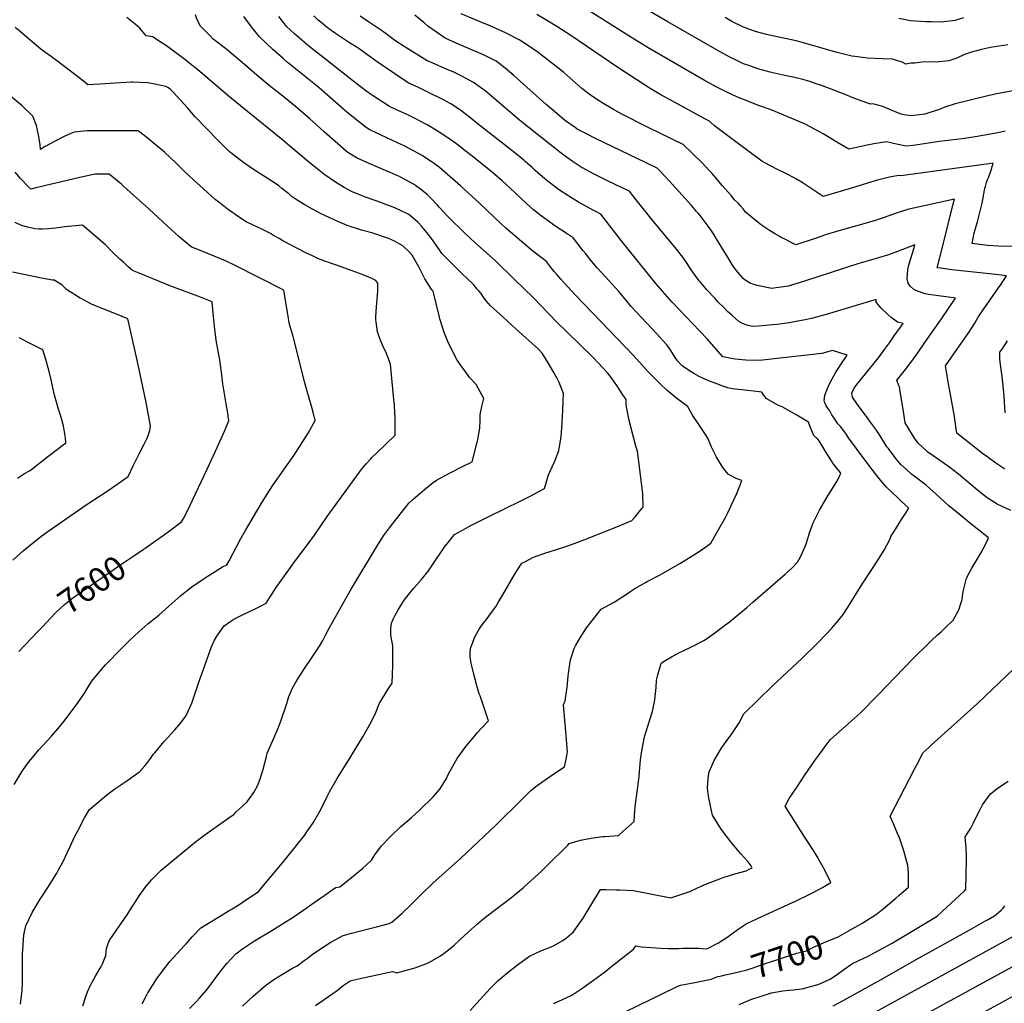
# Model space of a CAD drawing. Units: inches. Extents: x 2519477 to 2524826, y 1541858 to 1547196.
# Drawn here: x 2522941 to 2524109, y 1543743 to 1544910 of the extents above; entities that cross this region are included whole.
import ezdxf
from ezdxf.enums import TextEntityAlignment as Align

# ---------------------------------------------------------------- set-up
doc = ezdxf.new("R2010")
doc.units = ezdxf.units.IN
doc.header["$MEASUREMENT"] = 0
doc.layers.add('tile_2463_35_contour_10ft', color=66, linetype='Continuous')
doc.styles.add('Arial', font='arial.ttf')

msp = doc.modelspace()

# ---------------------------------------------------------------- linework, layer by layer
at = {"layer": 'tile_2463_35_contour_10ft'}
for points, elevation in [([(2524126, 1544826.5), (2524100.7, 1544821.7), (2524088.3, 1544818.8), (2524051.3, 1544809.8), (2524039.1, 1544806.1), (2524031.4, 1544802.9), (2524027.4, 1544801.6), (2524019.9, 1544799.2), (2524015.2, 1544797.8), (2524012, 1544797.2), (2524002.2, 1544796), (2523999.2, 1544795.7), (2523990.4, 1544797), (2523987.1, 1544797.5), (2523978.1, 1544801.1), (2523965.3, 1544806.7), (2523953.4, 1544809.8), (2523950.8, 1544809.4), (2523930.8, 1544816.8), (2523921.6, 1544820.5), (2523907.3, 1544826.2), (2523892.7, 1544831.5), (2523886.4, 1544833.6), (2523878.6, 1544836.2), (2523870.5, 1544838.6), (2523858.9, 1544841.4), (2523852.7, 1544842.7), (2523834.9, 1544846.5), (2523831.9, 1544847.3), (2523816.9, 1544851.4), (2523807.5, 1544854.8), (2523800, 1544857.5), (2523790.5, 1544862.1), (2523784, 1544865.2), (2523768.8, 1544873.5), (2523710.4, 1544907), (2523640.8, 1544947.7)], 7740), ([(2524110.3, 1544777.5), (2524101.6, 1544775.5), (2524077.1, 1544771.1), (2524072.7, 1544770.3), (2524059.4, 1544768.4), (2524032.5, 1544765.2), (2524001.5, 1544760.6), (2523992.9, 1544759.6), (2523981.7, 1544761.9), (2523969.9, 1544764.7), (2523954.8, 1544762.4), (2523946.8, 1544760.7), (2523925, 1544756), (2523910.7, 1544764.3), (2523898.5, 1544772.1), (2523896.7, 1544773.2), (2523894.7, 1544774.3), (2523884.4, 1544779.9), (2523874.2, 1544785.3), (2523872.3, 1544786.1), (2523832.8, 1544802.7), (2523819, 1544807.5), (2523800, 1544814.9), (2523794.8, 1544817), (2523790.6, 1544818.8), (2523788.5, 1544819.8), (2523777.9, 1544825), (2523768.4, 1544829.8), (2523754.7, 1544837.3), (2523686.8, 1544876.4), (2523668.4, 1544887.7), (2523596.8, 1544933.1)], 7730), ([(2523142.9, 1543737), (2523151.1, 1543745.3), (2523154.6, 1543748.9), (2523162.5, 1543758.3), (2523165.7, 1543762.2), (2523168.9, 1543766.4), (2523176.3, 1543776.8), (2523185.2, 1543787.8), (2523187.4, 1543790.5), (2523198, 1543801.5), (2523205.9, 1543807.5), (2523210.3, 1543810.7), (2523220.1, 1543816.9), (2523242.6, 1543830.4), (2523257.7, 1543839.9), (2523266, 1543845.2), (2523278.5, 1543853.8), (2523290.9, 1543862.6), (2523303.5, 1543871.4), (2523313.2, 1543878.2), (2523316.5, 1543880.2), (2523321.3, 1543881), (2523326.8, 1543885.5), (2523348, 1543902.9), (2523352.3, 1543906.8), (2523358.6, 1543912.7), (2523362.6, 1543919.1), (2523370.7, 1543929.7), (2523380.9, 1543940.5), (2523382.5, 1543942.2), (2523393.3, 1543952.1), (2523406.3, 1543963.4), (2523415.7, 1543971.9), (2523419, 1543975.1), (2523429.2, 1543985.1), (2523431.9, 1543988), (2523440, 1543996.9), (2523442.7, 1544001.3), (2523447.7, 1544009.6), (2523449.8, 1544014.2), (2523460.8, 1544034.1), (2523462.4, 1544036.3), (2523470.8, 1544047.7), (2523481.2, 1544060.2), (2523484.3, 1544063.8), (2523489.8, 1544069.7), (2523497.6, 1544078.1), (2523494.1, 1544088.7), (2523487.5, 1544107.5), (2523486.6, 1544110.1), (2523483.3, 1544121.3), (2523480.4, 1544131.9), (2523477.7, 1544143.1), (2523477.1, 1544146.3), (2523476, 1544153.9), (2523475.9, 1544159.4), (2523476.1, 1544163.8), (2523481.2, 1544177.8), (2523486.4, 1544186.6), (2523488.8, 1544190.3), (2523496, 1544199.6), (2523497.9, 1544202.1), (2523506.5, 1544214.1), (2523509, 1544218.2), (2523514.4, 1544227.3), (2523529.3, 1544252.6), (2523532, 1544257), (2523537, 1544265), (2523540.5, 1544266.8), (2523551.1, 1544272), (2523563.3, 1544276.4), (2523586.8, 1544284), (2523591.7, 1544285.7), (2523599.2, 1544288.3), (2523611.9, 1544293.3), (2523651.8, 1544309), (2523667.7, 1544315.8), (2523671.4, 1544319.9), (2523679.6, 1544329.7), (2523681, 1544331.6), (2523680.7, 1544347.7), (2523674.2, 1544397.8), (2523672.5, 1544404), (2523663.9, 1544435.9), (2523660.8, 1544452.9), (2523660.7, 1544459.1), (2523657, 1544464.9), (2523651.3, 1544473.5), (2523645.4, 1544482), (2523639.2, 1544490.5), (2523627.6, 1544502.8), (2523621.7, 1544509), (2523590.4, 1544539.5), (2523578.5, 1544551.1), (2523550.9, 1544579.7), (2523527.7, 1544602.4), (2523505.7, 1544623.5), (2523481.3, 1544645.4), (2523469.4, 1544656.4), (2523449.2, 1544676.2), (2523439, 1544687.5), (2523437.4, 1544689.3), (2523428.8, 1544698.5), (2523425.3, 1544702), (2523418.5, 1544707.6), (2523411, 1544713.1), (2523408.5, 1544714.7), (2523394.8, 1544722), (2523392, 1544723.5), (2523390, 1544724.3), (2523375.3, 1544730.9), (2523358.6, 1544738), (2523341.9, 1544745.3), (2523330.7, 1544752.2), (2523328.8, 1544753.8), (2523319, 1544762.4), (2523302.7, 1544776.7), (2523285.8, 1544791.9), (2523268.7, 1544806.6), (2523255.5, 1544817.3), (2523237.5, 1544831.7), (2523222.6, 1544843.9), (2523205.5, 1544858.9), (2523185.7, 1544875.4), (2523171, 1544886.7), (2523167.2, 1544890.4), (2523156, 1544901.9), (2523152, 1544909.5), (2523149.8, 1544915.3)], 7650), ([(2523205.6, 1543739.6), (2523218.3, 1543751.5), (2523233.2, 1543764.2), (2523243, 1543771.2), (2523253.2, 1543777.6), (2523265.2, 1543784.5), (2523270.4, 1543787.6), (2523278.7, 1543793.6), (2523282.5, 1543796.3), (2523288.5, 1543800.8), (2523295.8, 1543805.9), (2523302.5, 1543810.3), (2523310.4, 1543815.4), (2523325.3, 1543823.3), (2523335.1, 1543826.1), (2523364.7, 1543833.7), (2523379.8, 1543837.8), (2523382.8, 1543839.2), (2523395, 1543849.7), (2523406.2, 1543860.7), (2523417.6, 1543872.2), (2523431.5, 1543885.5), (2523464.8, 1543915.1), (2523506.2, 1543954.2), (2523536.6, 1543984.4), (2523547.7, 1543995.4), (2523555.5, 1544001.2), (2523565.8, 1544008.8), (2523575.1, 1544015.2), (2523587.7, 1544023.5), (2523589.2, 1544030.5), (2523590.8, 1544039), (2523591.2, 1544041.1), (2523590.6, 1544050.7), (2523590.2, 1544056.2), (2523586.5, 1544096.9), (2523588.6, 1544101.8), (2523590.8, 1544118), (2523591.9, 1544130.9), (2523592.3, 1544134.1), (2523594.5, 1544148.3), (2523594.9, 1544150.3), (2523599.3, 1544163.7), (2523600.7, 1544167), (2523606.2, 1544176.3), (2523614, 1544188.3), (2523631.2, 1544210.6), (2523646.6, 1544218.9), (2523661.4, 1544228.3), (2523665.2, 1544230.9), (2523671.3, 1544235), (2523683.8, 1544242.3), (2523685.8, 1544243.2), (2523701.3, 1544251.4), (2523711.6, 1544257.2), (2523724.4, 1544264.6), (2523737, 1544272.1), (2523748.5, 1544279.8), (2523758.3, 1544286.5), (2523761.5, 1544288.9), (2523769.8, 1544303.2), (2523778.6, 1544319.3), (2523781.5, 1544324.9), (2523785.5, 1544333.5), (2523791.8, 1544346.9), (2523795.7, 1544356.7), (2523798.1, 1544363), (2523791.5, 1544365.6), (2523781.7, 1544370.6), (2523775.4, 1544378.6), (2523772.4, 1544383.6), (2523768.2, 1544390.7), (2523762.2, 1544402.7), (2523758.2, 1544412.5), (2523755.9, 1544416.4), (2523752, 1544422.4), (2523745.6, 1544431.8), (2523740.5, 1544439.5), (2523739.3, 1544441.5), (2523733.7, 1544451.2), (2523733.2, 1544451.4), (2523733, 1544451.6), (2523721, 1544460.5), (2523716.3, 1544464.3), (2523709.3, 1544470.3), (2523701.8, 1544477.3), (2523698, 1544480.9), (2523689, 1544490.2), (2523687.1, 1544492.1), (2523669.5, 1544511.5), (2523600.7, 1544583.1), (2523587.2, 1544597.6), (2523583.6, 1544601.6), (2523578.7, 1544607.5), (2523575.6, 1544611.2), (2523572.5, 1544615.1), (2523566.2, 1544622.7), (2523550.2, 1544635.2), (2523536.6, 1544646.4), (2523518.3, 1544662.4), (2523505.6, 1544674.2), (2523486.9, 1544692.2), (2523464.2, 1544712.7), (2523439.5, 1544734.4), (2523432.1, 1544739.8), (2523429.5, 1544741.6), (2523423, 1544745.9), (2523418.8, 1544748.5), (2523413.9, 1544751.4), (2523397.4, 1544759.9), (2523390.4, 1544763.2), (2523356.6, 1544779), (2523352.4, 1544782), (2523346.8, 1544786), (2523329.6, 1544800.1), (2523296.8, 1544828.8), (2523288.4, 1544835.7), (2523258.6, 1544859.5), (2523253.8, 1544863.5), (2523241.6, 1544874.2), (2523225.9, 1544889.4), (2523216.6, 1544901.3), (2523207.5, 1544913.6)], 7660), ([(2523292.2, 1543740.4), (2523318.2, 1543758.1), (2523325.3, 1543764), (2523333.6, 1543769.6), (2523343.2, 1543772), (2523363.5, 1543776.4), (2523383.8, 1543780.6), (2523388.9, 1543779.2), (2523411.7, 1543785.5), (2523414.7, 1543786.5), (2523423.3, 1543789.7), (2523427.6, 1543791.7), (2523440.5, 1543799.4), (2523446.7, 1543803.7), (2523452, 1543807.9), (2523456.3, 1543811.6), (2523464.7, 1543819.3), (2523477.3, 1543831), (2523484.5, 1543837.3), (2523490.1, 1543842.1), (2523494, 1543845.2), (2523502.6, 1543851.8), (2523523.1, 1543867.3), (2523527.8, 1543871), (2523536.9, 1543878.4), (2523539.5, 1543880.7), (2523552.2, 1543892.1), (2523560, 1543899.5), (2523566.9, 1543906.2), (2523591.8, 1543930.4), (2523593.2, 1543932.4), (2523606.7, 1543936.3), (2523619.5, 1543938.9), (2523633.4, 1543940.8), (2523635.6, 1543940.9), (2523651.6, 1543942.1), (2523657.1, 1543946.7), (2523670.2, 1543958.8), (2523671.2, 1543971.8), (2523671.6, 1543975.7), (2523671.9, 1543979.1), (2523674.1, 1543993.9), (2523676, 1544008.9), (2523676.5, 1544012.5), (2523676.8, 1544017.4), (2523678, 1544031.6), (2523679.5, 1544042.4), (2523682.5, 1544058.9), (2523688.1, 1544076.8), (2523692.3, 1544089.2), (2523694.9, 1544103), (2523695.6, 1544110.6), (2523696.3, 1544117.6), (2523697, 1544126.3), (2523698.4, 1544132.5), (2523701.7, 1544143.8), (2523702.7, 1544146.9), (2523706, 1544148.9), (2523714.5, 1544153.8), (2523725, 1544159.6), (2523726.9, 1544160.4), (2523740.9, 1544166.8), (2523753.9, 1544173.9), (2523764.3, 1544181.2), (2523774.5, 1544188.7), (2523783.3, 1544195.6), (2523799.4, 1544208.5), (2523804, 1544212.4), (2523811.2, 1544218.6), (2523849.7, 1544251.9), (2523857.3, 1544259.2), (2523864.1, 1544266.3), (2523867.2, 1544271.7), (2523870.2, 1544277.7), (2523873.9, 1544286.6), (2523875, 1544289.3), (2523875.8, 1544291.7), (2523878.5, 1544301.2), (2523882.7, 1544313), (2523883.9, 1544315.3), (2523890.4, 1544328.1), (2523899, 1544343), (2523912, 1544364), (2523915.7, 1544371.6), (2523912.8, 1544375.5), (2523912.1, 1544376.3), (2523906.2, 1544383.7), (2523904.3, 1544386.5), (2523900, 1544393), (2523897.1, 1544398.3), (2523889.8, 1544410), (2523888.4, 1544412), (2523883.5, 1544416.6), (2523880, 1544424.9), (2523877.3, 1544432.2), (2523863.2, 1544440.5), (2523845.9, 1544450.6), (2523841.7, 1544452.1), (2523826.8, 1544460.4), (2523821.9, 1544467.7), (2523808.7, 1544469.3), (2523797.6, 1544470.7), (2523786.5, 1544472), (2523781.5, 1544473), (2523775.6, 1544475), (2523768.4, 1544477.6), (2523757.8, 1544481.8), (2523747.4, 1544486.4), (2523741.1, 1544490.2), (2523734.9, 1544494.1), (2523727.3, 1544499.1), (2523721.8, 1544505.1), (2523720, 1544508), (2523717.2, 1544512.2), (2523712.6, 1544519.2), (2523708.8, 1544524.5), (2523697.2, 1544536.9), (2523672.9, 1544563.1), (2523666.9, 1544569.6), (2523661.8, 1544575.7), (2523652.2, 1544587.3), (2523640.6, 1544600.1), (2523626.6, 1544615.5), (2523618.3, 1544625.3), (2523612.9, 1544631.9), (2523609.8, 1544635.7), (2523599.7, 1544649.1), (2523598.2, 1544651), (2523589.7, 1544656.3), (2523577.6, 1544664.3), (2523574.6, 1544666.4), (2523564.5, 1544673.7), (2523558.9, 1544678), (2523552.7, 1544682.8), (2523551.1, 1544684.1), (2523542.7, 1544691.6), (2523523.4, 1544709.9), (2523513.6, 1544718.6), (2523502.2, 1544728.5), (2523477.9, 1544748.2), (2523468.1, 1544755.8), (2523461.4, 1544760.9), (2523458.3, 1544763.2), (2523448, 1544770.3), (2523438.9, 1544776.1), (2523425.5, 1544784.5), (2523415.1, 1544790.1), (2523412.2, 1544791.6), (2523402.6, 1544796.4), (2523388.6, 1544802.9), (2523380.1, 1544806.9), (2523366.5, 1544815.4), (2523359.8, 1544819.8), (2523357.4, 1544821.5), (2523350.5, 1544826.5), (2523336.3, 1544837.5), (2523308, 1544859.8), (2523284.6, 1544878.3), (2523276, 1544885.5), (2523267.4, 1544892.9), (2523258.1, 1544901.8), (2523253.1, 1544907.9), (2523248.8, 1544913.3)], 7670), ([(2523475.7, 1543734.5), (2523499.7, 1543760.6), (2523507, 1543768.1), (2523509, 1543769.9), (2523521.4, 1543780.2), (2523533.6, 1543789.7), (2523546.1, 1543798.8), (2523559.6, 1543805.4), (2523573.8, 1543810.6), (2523585.8, 1543817.5), (2523590, 1543820.5), (2523598.3, 1543827.7), (2523602, 1543832.7), (2523609.7, 1543844.1), (2523620, 1543861.1), (2523630.5, 1543877.8), (2523636.4, 1543877.9), (2523648.9, 1543877.7), (2523653.2, 1543877.6), (2523669.4, 1543876.8), (2523691.6, 1543872.4), (2523713.7, 1543868.1), (2523727, 1543872.4), (2523736.3, 1543875.5), (2523744.6, 1543879.6), (2523754.1, 1543883.9), (2523772, 1543890.7), (2523775.9, 1543892), (2523789.9, 1543896.7), (2523803.4, 1543900.3), (2523807.6, 1543902.3), (2523810.5, 1543903.8), (2523809.2, 1543906.2), (2523805.8, 1543910.6), (2523796.9, 1543920.2), (2523785, 1543934.6), (2523773.6, 1543949.6), (2523763.2, 1543966.1), (2523760.9, 1543977.1), (2523758.5, 1543988.8), (2523757.2, 1543998.3), (2523757.6, 1544004), (2523758.5, 1544013.3), (2523759.3, 1544017.5), (2523765.4, 1544030.9), (2523770.9, 1544040.3), (2523774.5, 1544046.3), (2523783.9, 1544059.6), (2523785.4, 1544061.6), (2523793.5, 1544073.2), (2523795, 1544075.8), (2523800.6, 1544086.5), (2523834.5, 1544119.4), (2523869.3, 1544152.1), (2523887, 1544169.4), (2523898.8, 1544181.7), (2523904.3, 1544187.4), (2523910.1, 1544194), (2523913.5, 1544198.2), (2523918.3, 1544204.3), (2523922.6, 1544210.8), (2523925.5, 1544215.3), (2523940, 1544238.8), (2523953.3, 1544258.9), (2523960.3, 1544269.7), (2523966.9, 1544280.6), (2523973.6, 1544293.3), (2523975.4, 1544297.3), (2523980.7, 1544305.8), (2523986.9, 1544315.8), (2523991.3, 1544322.6), (2523996.1, 1544330.2), (2523987.3, 1544338.6), (2523983, 1544342.6), (2523969.2, 1544355.7), (2523960.6, 1544365.8), (2523952.6, 1544376.2), (2523943.9, 1544387.8), (2523924.6, 1544413.7), (2523922.2, 1544417.5), (2523918.1, 1544423.7), (2523915, 1544427.1), (2523912.1, 1544430.2), (2523908.3, 1544435.7), (2523904.9, 1544440.9), (2523903.9, 1544442.7), (2523902.5, 1544445.8), (2523900.3, 1544448.8), (2523898.2, 1544451.7), (2523897, 1544454.3), (2523896.1, 1544456.5), (2523895.6, 1544457.9), (2523896.6, 1544463.9), (2523897.9, 1544467.4), (2523901.7, 1544476.9), (2523905.2, 1544483.6), (2523909.7, 1544491.4), (2523912.8, 1544496.5), (2523916.2, 1544502), (2523922.9, 1544511.8), (2523905.8, 1544517.2), (2523903, 1544516.4), (2523893.1, 1544513.8), (2523861.1, 1544510.1), (2523850.5, 1544508.9), (2523819.1, 1544505.6), (2523802.9, 1544505.8), (2523790, 1544507.1), (2523775.6, 1544509.6), (2523756.8, 1544531.2), (2523748.4, 1544540.3), (2523715.2, 1544575.2), (2523703.9, 1544587.7), (2523696.2, 1544596.6), (2523655, 1544647.9), (2523630.8, 1544679), (2523616.6, 1544686.4), (2523604.5, 1544693.2), (2523592.7, 1544700.2), (2523580.6, 1544708.3), (2523569.8, 1544716.6), (2523567.3, 1544718.6), (2523553, 1544730.9), (2523549.4, 1544734.2), (2523541.1, 1544741.4), (2523539.3, 1544743), (2523528.8, 1544751.6), (2523485.9, 1544785.5), (2523475.1, 1544793.9), (2523469.7, 1544798.1), (2523464.2, 1544802.2), (2523452.7, 1544809.9), (2523443.2, 1544815), (2523440.9, 1544816.3), (2523428.8, 1544822.3), (2523414.4, 1544829.3), (2523403.1, 1544834.5), (2523396.4, 1544838.8), (2523386.5, 1544845.4), (2523365.4, 1544859.8), (2523344.1, 1544875), (2523340.6, 1544877.4), (2523332.7, 1544882.4), (2523316.1, 1544893.2), (2523309.4, 1544898), (2523304.2, 1544901.9), (2523298.5, 1544906.7), (2523295.7, 1544909.3), (2523290.5, 1544914.3)], 7680), ([(2523574.5, 1543742.7), (2523584.4, 1543746.9), (2523595.5, 1543752.4), (2523597.5, 1543753.4), (2523609.5, 1543761.2), (2523611.2, 1543762.4), (2523622.3, 1543770.3), (2523635.1, 1543780), (2523643.9, 1543787), (2523669.4, 1543807.2), (2523672.4, 1543811.2), (2523679, 1543810), (2523690.4, 1543809.1), (2523702.3, 1543808.3), (2523710.9, 1543808.1), (2523714.9, 1543808), (2523723, 1543808.1), (2523728.3, 1543808.3), (2523734.7, 1543808.5), (2523737.5, 1543808.5), (2523746.9, 1543808.3), (2523751.5, 1543807.9), (2523756.7, 1543807.5), (2523770.4, 1543814.8), (2523781.4, 1543822), (2523783.4, 1543823.3), (2523786.1, 1543825.2), (2523793.7, 1543831), (2523803.3, 1543837.1), (2523822, 1543845.9), (2523862.4, 1543864.5), (2523877.2, 1543871.8), (2523882.8, 1543874.6), (2523893.6, 1543880.5), (2523903.8, 1543886.4), (2523897.1, 1543900), (2523887.6, 1543917.1), (2523883.1, 1543924.4), (2523877.3, 1543933.5), (2523872.5, 1543940.6), (2523849.4, 1543977), (2523854.3, 1543985.8), (2523862.8, 1543998.7), (2523873.3, 1544014.2), (2523886.7, 1544033.6), (2523888.7, 1544036.2), (2523899.1, 1544050.4), (2523903.2, 1544056), (2523920.8, 1544071.2), (2523938.6, 1544087.1), (2523959.8, 1544109), (2524000.7, 1544151.3), (2524020.7, 1544171), (2524023.3, 1544173.5), (2524030.1, 1544180.1), (2524034.4, 1544183.6), (2524039.8, 1544188.8), (2524048.7, 1544197.6), (2524055.5, 1544209.7), (2524058, 1544217.1), (2524059.3, 1544222), (2524060.4, 1544229), (2524061.5, 1544234.7), (2524064.7, 1544247.3), (2524071, 1544259.1), (2524078, 1544271), (2524081.5, 1544276.9), (2524084.8, 1544282.9), (2524089, 1544291.2), (2524090.9, 1544295.1), (2524067.9, 1544313.3), (2524055.8, 1544323.1), (2524043.7, 1544332.9), (2524028.8, 1544346.7), (2524017.1, 1544357.1), (2524012, 1544361), (2523999.3, 1544370.8), (2523993.7, 1544375.7), (2523987.2, 1544381.6), (2523982.1, 1544387.6), (2523978.7, 1544391.8), (2523971.6, 1544401.3), (2523970.2, 1544403.2), (2523964.1, 1544412.8), (2523957.7, 1544422.8), (2523954.2, 1544427.6), (2523950.7, 1544432.4), (2523947.1, 1544437.3), (2523936, 1544452.1), (2523929.5, 1544462.1), (2523928.9, 1544464.2), (2523928.5, 1544466.5), (2523931.4, 1544472.8), (2523934.5, 1544477), (2523953.6, 1544500.1), (2523961.5, 1544510.2), (2523967.3, 1544518.3), (2523973.2, 1544526.4), (2523978.9, 1544534.5), (2523989.3, 1544549.4), (2523982.7, 1544551.1), (2523978.1, 1544554.3), (2523975.4, 1544556.4), (2523970.4, 1544560.6), (2523963.5, 1544567.5), (2523957.3, 1544574.7), (2523957.3, 1544577.6), (2523898.1, 1544560), (2523886.5, 1544556.9), (2523880.6, 1544555.4), (2523873.2, 1544553.6), (2523858.4, 1544550.8), (2523854.4, 1544550.2), (2523839.9, 1544548.3), (2523834.5, 1544547.8), (2523817.8, 1544546.3), (2523810.8, 1544545.6), (2523805.8, 1544547), (2523802.7, 1544547.9), (2523800.7, 1544548.7), (2523798.1, 1544549.8), (2523794.7, 1544551.7), (2523786.5, 1544558.9), (2523781.2, 1544563.7), (2523775.9, 1544569), (2523770.2, 1544574.7), (2523766, 1544579.2), (2523756.7, 1544589.4), (2523749.1, 1544598.2), (2523747.5, 1544600), (2523743.2, 1544605.7), (2523737.9, 1544613), (2523733.3, 1544620.5), (2523728.3, 1544627.9), (2523720.6, 1544637.5), (2523691.6, 1544672.3), (2523674.5, 1544694), (2523672.9, 1544696), (2523664.7, 1544706.2), (2523650.4, 1544713), (2523636.2, 1544719.8), (2523622.2, 1544726.8), (2523609.7, 1544733.5), (2523608.8, 1544734.1), (2523596.9, 1544741.7), (2523585.9, 1544749.7), (2523583.9, 1544751.2), (2523570.8, 1544761.5), (2523534.2, 1544790.6), (2523493.1, 1544825.5), (2523490.9, 1544827.2), (2523479.7, 1544835.2), (2523466.1, 1544842.6), (2523455.5, 1544847.8), (2523452.6, 1544849.1), (2523450.5, 1544850), (2523438.6, 1544855), (2523427.1, 1544860), (2523424.7, 1544861), (2523397.6, 1544877.9), (2523387.7, 1544884.1), (2523384.3, 1544886.5), (2523377.6, 1544891.8), (2523371.8, 1544896.2), (2523355.2, 1544907.3), (2523345.4, 1544913.9)], 7690), ([(2524117.4, 1544327.4), (2524101.2, 1544335), (2524089.3, 1544342.7), (2524077.7, 1544351.8), (2524055.2, 1544370.6), (2524045, 1544378.4), (2524031.3, 1544388), (2524018.9, 1544396.9), (2524017.2, 1544398.3), (2524007.2, 1544407.5), (2524003.1, 1544413.2), (2524000.4, 1544417.2), (2523991.7, 1544431.6), (2523989.5, 1544447.9), (2523986.1, 1544468.5), (2523985, 1544474.3), (2523984.1, 1544476.6), (2523982, 1544482.1), (2523984.3, 1544484.9), (2523992.3, 1544494.9), (2523998.4, 1544503.2), (2524006.7, 1544514.6), (2524015.3, 1544526.7), (2524035, 1544554.7), (2524051.7, 1544579.5), (2524049.2, 1544579.8), (2524019.6, 1544583.9), (2524015.4, 1544584.7), (2524004.7, 1544588.3), (2524002, 1544589.8), (2523997.8, 1544593.8), (2523995.3, 1544597.2), (2523994.3, 1544602.3), (2523995, 1544613.5), (2523996.4, 1544618.7), (2523997.8, 1544623.9), (2524000.9, 1544634.1), (2524003.2, 1544642.6), (2523988, 1544636.7), (2523979.6, 1544633.5), (2523971.1, 1544630.4), (2523960.4, 1544627.2), (2523935.9, 1544620), (2523872.3, 1544599.4), (2523853.1, 1544593.6), (2523844.7, 1544592.4), (2523836.2, 1544591.3), (2523833.8, 1544591), (2523816.3, 1544594.3), (2523812.4, 1544595.4), (2523808, 1544597), (2523802.2, 1544600.6), (2523800.1, 1544602.3), (2523791.4, 1544612.7), (2523788, 1544617.2), (2523782.9, 1544625.4), (2523767.2, 1544650.8), (2523764.3, 1544655.7), (2523761.3, 1544660.4), (2523758.2, 1544664.7), (2523748.5, 1544677.5), (2523746.4, 1544680), (2523744.5, 1544682.2), (2523738.4, 1544689.2), (2523712.2, 1544718.3), (2523700.3, 1544730.8), (2523697.5, 1544733.7), (2523684.6, 1544740), (2523624.7, 1544768.7), (2523613.1, 1544774.5), (2523602.9, 1544780), (2523600.3, 1544781.7), (2523589.1, 1544789.8), (2523587.4, 1544791.1), (2523578.5, 1544798.3), (2523566, 1544808.9), (2523527.8, 1544843.3), (2523517.5, 1544852.2), (2523506.5, 1544860.3), (2523491.6, 1544867.9), (2523476, 1544874.8), (2523459.3, 1544881.8), (2523446.2, 1544887.6), (2523425.8, 1544902.1), (2523421.2, 1544905.9), (2523410.3, 1544915.1)], 7700), ([(2524110.2, 1544376.7), (2524099.3, 1544383.6), (2524088.6, 1544391.4), (2524083.6, 1544395.3), (2524053, 1544419.2), (2524052.4, 1544424.3), (2524050.9, 1544436), (2524050.5, 1544439), (2524044.9, 1544469.5), (2524043.3, 1544477.9), (2524039.6, 1544499.3), (2524049.7, 1544513.2), (2524067.3, 1544538.6), (2524074.5, 1544549.9), (2524078.6, 1544556.7), (2524082.3, 1544562.6), (2524092.6, 1544577.4), (2524102.7, 1544591.8), (2524105.6, 1544596.1), (2524111.9, 1544605.9), (2524102.8, 1544607.1), (2524091.9, 1544608.4), (2524047.3, 1544613.1), (2524033.6, 1544614.9), (2524030, 1544615.4), (2524036.2, 1544639.7), (2524048.5, 1544689.7), (2524050.2, 1544696.8), (2523994.7, 1544684.5), (2523992.7, 1544683.9), (2523984.9, 1544681.5), (2523965.6, 1544674.7), (2523956.1, 1544671.5), (2523942.7, 1544667.6), (2523913.2, 1544659.2), (2523898.7, 1544654.9), (2523883.9, 1544649.9), (2523862.1, 1544642.8), (2523846, 1544651.1), (2523837, 1544655.9), (2523830.9, 1544659.6), (2523821.5, 1544666), (2523802.6, 1544681.5), (2523799.5, 1544685.5), (2523796.5, 1544688.9), (2523793.6, 1544692.1), (2523789.5, 1544696.1), (2523785.3, 1544701), (2523775.2, 1544712.8), (2523763.1, 1544727.1), (2523760.3, 1544730.1), (2523750.7, 1544740.1), (2523728.6, 1544761.6), (2523714.8, 1544768.4), (2523700.9, 1544775.2), (2523687.1, 1544782), (2523656.6, 1544797.1), (2523645.8, 1544803.1), (2523634.3, 1544809.8), (2523632.5, 1544810.9), (2523628.9, 1544813.3), (2523619.8, 1544819.4), (2523615.2, 1544822.9), (2523608.4, 1544828.2), (2523586.8, 1544847.1), (2523579.5, 1544853), (2523567.3, 1544862.5), (2523556.4, 1544870.8), (2523545.2, 1544878.8), (2523533.9, 1544885.9), (2523517.6, 1544894.2), (2523512.7, 1544896.5), (2523500.3, 1544902.1), (2523489.5, 1544906.5), (2523465.2, 1544916.8)], 7710), ([(2524121.5, 1544640.9), (2524108.4, 1544640.8), (2524090, 1544641.9), (2524074.3, 1544643.9), (2524071.4, 1544644.2), (2524073.9, 1544657), (2524077.7, 1544670.1), (2524079.8, 1544677.9), (2524083.2, 1544692.2), (2524084.1, 1544696.6), (2524085.9, 1544707.3), (2524086.4, 1544709.7), (2524087, 1544711.8), (2524088.5, 1544716.5), (2524090.1, 1544720.8), (2524091.1, 1544723.3), (2524093.4, 1544730.1), (2524096.1, 1544739.5), (2524091, 1544738.8), (2523986.8, 1544724.6), (2523984.5, 1544724.8), (2523975.3, 1544723.1), (2523970.2, 1544722.1), (2523957.3, 1544718.9), (2523948.2, 1544716.2), (2523932.3, 1544711.2), (2523894.7, 1544700.1), (2523886.3, 1544705.6), (2523878, 1544711.2), (2523869.5, 1544716.6), (2523862.8, 1544720.5), (2523860.1, 1544722.1), (2523850.9, 1544726.8), (2523848.1, 1544728.3), (2523841.1, 1544731.6), (2523831.3, 1544736.6), (2523821.7, 1544742), (2523806.3, 1544753.2), (2523786.2, 1544768.2), (2523765.8, 1544783.9), (2523761.4, 1544787.8), (2523759.7, 1544789.4), (2523754.4, 1544792.1), (2523716.5, 1544812.6), (2523702, 1544820.5), (2523689.2, 1544828.2), (2523651.1, 1544852.9), (2523595.1, 1544890.9), (2523578.7, 1544901.5), (2523565.7, 1544909.5), (2523555, 1544915.8)], 7720), ([(2523086.7, 1543742.2), (2523092.3, 1543753.1), (2523093.4, 1543755.2), (2523101.6, 1543768.3), (2523103.8, 1543771.5), (2523110.4, 1543780.7), (2523119.6, 1543792.7), (2523136.7, 1543811.2), (2523139.1, 1543813.4), (2523145.9, 1543821.8), (2523156.2, 1543832.3), (2523167.2, 1543839.4), (2523178.4, 1543846.1), (2523190, 1543852.9), (2523192.3, 1543854.2), (2523198.5, 1543858), (2523202.7, 1543860.7), (2523205.4, 1543862.4), (2523224.8, 1543875.6), (2523253.2, 1543909.5), (2523268.1, 1543928), (2523271, 1543931.7), (2523279.1, 1543942.2), (2523282.1, 1543946.3), (2523288.1, 1543954.7), (2523289.7, 1543957.1), (2523295.5, 1543967.2), (2523298.5, 1543972.7), (2523306.3, 1543988.3), (2523309.1, 1543994), (2523318.1, 1544009.8), (2523333, 1544033.7), (2523337.6, 1544041), (2523348.3, 1544059), (2523358.7, 1544077.1), (2523363.8, 1544088), (2523367.8, 1544098), (2523375.7, 1544111.2), (2523379, 1544116.3), (2523383.4, 1544122.9), (2523384, 1544143.7), (2523384.1, 1544154.4), (2523384.1, 1544164.3), (2523384.1, 1544166.8), (2523382.3, 1544177.8), (2523381.6, 1544179.8), (2523381.9, 1544188), (2523382.5, 1544193.7), (2523384.6, 1544198.5), (2523386.6, 1544202.6), (2523390.4, 1544209.5), (2523395.4, 1544217.9), (2523397.6, 1544221), (2523406.5, 1544232.5), (2523409, 1544235.4), (2523418, 1544245.8), (2523426.5, 1544256.1), (2523430.2, 1544261.7), (2523444.9, 1544283.5), (2523448.3, 1544287.7), (2523457.4, 1544299), (2523470.2, 1544306.2), (2523476, 1544309.3), (2523497.2, 1544320), (2523535.8, 1544339), (2523546.9, 1544344.6), (2523558, 1544350.3), (2523564.1, 1544353.5), (2523568.8, 1544370), (2523575.4, 1544384.5), (2523576.9, 1544388.2), (2523581.1, 1544398.7), (2523581.5, 1544401.2), (2523583.9, 1544414.8), (2523584.6, 1544425.6), (2523585.7, 1544446.1), (2523586.2, 1544457.6), (2523586.5, 1544466.2), (2523581.5, 1544479.3), (2523579.5, 1544483.2), (2523575.2, 1544491.2), (2523568.3, 1544502.6), (2523561.1, 1544514), (2523557, 1544518.8), (2523530.5, 1544542.6), (2523514.9, 1544556.7), (2523499.4, 1544570.8), (2523497.5, 1544573.1), (2523495, 1544576.2), (2523491.8, 1544580.6), (2523488.7, 1544584.8), (2523486.1, 1544588.1), (2523484.3, 1544590.2), (2523479.6, 1544595.5), (2523465.7, 1544609.2), (2523453.1, 1544621.3), (2523442.1, 1544632.2), (2523439.4, 1544636.6), (2523430, 1544650.3), (2523424.3, 1544657.3), (2523418.4, 1544664.3), (2523413.9, 1544669.4), (2523403.2, 1544678.8), (2523386.5, 1544686.5), (2523372.8, 1544691.7), (2523369.7, 1544692.8), (2523352.8, 1544698.9), (2523335.9, 1544705.4), (2523326.2, 1544710.5), (2523317.2, 1544716.3), (2523302.4, 1544726.5), (2523296.3, 1544731.3), (2523284.1, 1544741.2), (2523251.7, 1544768.5), (2523190.7, 1544817.6), (2523152.7, 1544850.1), (2523145.8, 1544855.8), (2523137.3, 1544862.4), (2523115.4, 1544878.6), (2523106.2, 1544884.8), (2523099.2, 1544889.5), (2523091.5, 1544890.5), (2523084.1, 1544899.7), (2523081.2, 1544902.2), (2523078.5, 1544904.4), (2523068.7, 1544912.2)], 7640), ([(2524113.8, 1544879.7), (2524092.9, 1544876.7), (2524082.6, 1544874.3), (2524074.8, 1544872.4), (2524071.7, 1544871.4), (2524062.1, 1544868.3), (2524053.1, 1544864.2), (2524043.8, 1544860.7), (2524028.9, 1544859.3), (2524014.3, 1544859.8), (2524003.5, 1544858.1), (2523998.6, 1544858.1), (2523992.7, 1544857.1), (2523988.4, 1544859.2), (2523976.7, 1544862.8), (2523964.7, 1544863.4), (2523947.2, 1544864.2), (2523932.6, 1544865.9), (2523928.6, 1544866.5), (2523909.6, 1544871.3), (2523873.9, 1544881.5), (2523862.5, 1544884.5), (2523841.9, 1544889.1), (2523830.8, 1544891.4), (2523827.2, 1544892.3), (2523815.4, 1544895.2), (2523813.3, 1544896), (2523800, 1544900.8), (2523786.2, 1544907.7), (2523778.4, 1544912.1)], 7750), ([(2524061, 1544911.8), (2524050.7, 1544908.7), (2524034.4, 1544906.8), (2524022.9, 1544907.1), (2524016.4, 1544907.3), (2523998.2, 1544908.5), (2523984.4, 1544911.1)], 7760), ([(2523016.2, 1543739.9), (2523020.4, 1543752.1), (2523022, 1543756.6), (2523025.4, 1543764.3), (2523029.2, 1543771.7), (2523031.6, 1543776.1), (2523036.9, 1543784.8), (2523038.5, 1543787.6), (2523039.5, 1543789.8), (2523043.5, 1543799.8), (2523044.5, 1543807.9), (2523045.8, 1543812.8), (2523047.5, 1543817.2), (2523056.2, 1543829.6), (2523069.7, 1543849), (2523075.2, 1543858), (2523076.4, 1543859.9), (2523083.2, 1543870.5), (2523090.4, 1543880.5), (2523097.6, 1543889.3), (2523106.8, 1543898.4), (2523109.2, 1543900.8), (2523120.6, 1543910.4), (2523150.1, 1543934.4), (2523162.7, 1543944), (2523189.7, 1543963.1), (2523195.7, 1543967.5), (2523197.9, 1543969.5), (2523210.9, 1543981.5), (2523214.2, 1543985.9), (2523219.1, 1543993.1), (2523223.5, 1544000.8), (2523225.8, 1544007), (2523229.7, 1544019), (2523234.6, 1544037.2), (2523235.2, 1544039.8), (2523241.2, 1544054), (2523242.8, 1544057.5), (2523248, 1544069.4), (2523251.5, 1544079), (2523258.3, 1544098.7), (2523260.9, 1544106.7), (2523265, 1544116.9), (2523268.8, 1544123.2), (2523272.3, 1544129.2), (2523280.1, 1544141.3), (2523286.8, 1544151.1), (2523297.2, 1544166.5), (2523301.2, 1544173.2), (2523303.1, 1544177.4), (2523304.3, 1544179.8), (2523308.7, 1544188.1), (2523333.6, 1544232.4), (2523366.1, 1544286.7), (2523371, 1544294.3), (2523373, 1544297.3), (2523380.2, 1544307.1), (2523384.1, 1544312.2), (2523403.1, 1544336.4), (2523407.8, 1544340.7), (2523421.7, 1544352.6), (2523430.5, 1544359.4), (2523435.8, 1544363.4), (2523451.9, 1544372), (2523466.8, 1544379.8), (2523478, 1544385.2), (2523483.7, 1544407), (2523484.4, 1544409.7), (2523484.8, 1544411.8), (2523487.1, 1544425), (2523487.7, 1544434.8), (2523487.8, 1544440.9), (2523488.3, 1544445.3), (2523489.6, 1544450.8), (2523492.1, 1544460.3), (2523483.1, 1544477), (2523475.4, 1544484.8), (2523460.4, 1544505.8), (2523458.4, 1544509.2), (2523449.2, 1544528.1), (2523444.9, 1544538.6), (2523443.3, 1544543.6), (2523439.7, 1544555), (2523438.9, 1544558.5), (2523431.9, 1544587.7), (2523431.1, 1544588.5), (2523430.4, 1544589.4), (2523422.1, 1544602.4), (2523415.1, 1544616.5), (2523407.1, 1544630.5), (2523404, 1544634), (2523395.9, 1544641.5), (2523385.9, 1544646.9), (2523381, 1544649.4), (2523378.9, 1544650.2), (2523364.1, 1544655.3), (2523359.1, 1544656.8), (2523347, 1544660.2), (2523330, 1544665.6), (2523319.8, 1544670), (2523309.4, 1544674.5), (2523299, 1544679.3), (2523288.8, 1544684.9), (2523279.7, 1544690.2), (2523270.6, 1544695.7), (2523264.7, 1544699.7), (2523260.6, 1544703), (2523252.6, 1544709.5), (2523248.6, 1544712.9), (2523233.7, 1544722.6), (2523220.1, 1544731.2), (2523207.5, 1544739.8), (2523203.7, 1544742.5), (2523191.9, 1544751.7), (2523190, 1544753.5), (2523180.5, 1544762.7), (2523176.5, 1544766.7), (2523149.6, 1544794.6), (2523140.9, 1544804.6), (2523123.9, 1544823.3), (2523120.4, 1544827), (2523117.9, 1544828.8), (2523114.8, 1544830.5), (2523099.8, 1544833.8), (2523093.5, 1544834.8), (2523075.3, 1544835.5), (2523073.2, 1544835.6), (2523067.6, 1544835.3), (2523054.7, 1544834.3), (2523036.5, 1544833.3), (2523022.1, 1544832.6), (2523019, 1544835.1), (2523010, 1544842.5), (2522983.4, 1544862.6), (2522966.5, 1544874.7), (2522958.5, 1544881.4), (2522954.3, 1544885.2), (2522942.1, 1544895.7), (2522936.1, 1544900.4)], 7630), ([(2522942.4, 1543741.9), (2522944, 1543754.9), (2522944.2, 1543757.8), (2522944.7, 1543768.2), (2522944.9, 1543787.7), (2522944.9, 1543800.7), (2522945.4, 1543812.5), (2522946.4, 1543824), (2522948.6, 1543834.7), (2522956.1, 1543850.8), (2522965.7, 1543866.6), (2522975.5, 1543881.5), (2522985.5, 1543897.5), (2522988, 1543901.9), (2522992.7, 1543910.2), (2522997.8, 1543921.3), (2523001.4, 1543929), (2523006.6, 1543940.5), (2523010.2, 1543947.7), (2523018.2, 1543962.9), (2523024.1, 1543972.7), (2523036.8, 1543983.7), (2523044.8, 1543990.2), (2523054.3, 1543997.4), (2523068.7, 1544006.9), (2523083.8, 1544018), (2523089.8, 1544024.7), (2523091.8, 1544027.2), (2523095.5, 1544031.9), (2523100.2, 1544038.4), (2523101.6, 1544040.1), (2523106.8, 1544046.5), (2523112.9, 1544053.5), (2523125.6, 1544067.3), (2523132.7, 1544075.5), (2523138.3, 1544083.3), (2523139.5, 1544085.1), (2523145.6, 1544099.1), (2523153.4, 1544122.6), (2523164.9, 1544154.9), (2523168.7, 1544165.2), (2523172.4, 1544173.8), (2523175.3, 1544178.6), (2523184.1, 1544190.9), (2523190.7, 1544195.4), (2523195.6, 1544198.7), (2523207.2, 1544204.7), (2523220.8, 1544210.8), (2523227.1, 1544214), (2523233.7, 1544217.6), (2523237.8, 1544223.8), (2523240.3, 1544227.6), (2523245.7, 1544236.2), (2523268.6, 1544268.3), (2523283.6, 1544288), (2523291, 1544298.1), (2523306.3, 1544320.2), (2523344.7, 1544373), (2523346.7, 1544375.6), (2523352.5, 1544382.9), (2523357.5, 1544388.3), (2523359.3, 1544390.3), (2523364.9, 1544395.6), (2523387, 1544417), (2523386.7, 1544437.7), (2523386.6, 1544443), (2523385.9, 1544452.5), (2523385.3, 1544459.1), (2523381.3, 1544500.9), (2523375.7, 1544515.6), (2523372.8, 1544521.6), (2523369.2, 1544530.5), (2523365.9, 1544539.5), (2523364.3, 1544551.4), (2523364.1, 1544553.5), (2523364.1, 1544557.2), (2523364.7, 1544569.2), (2523365.9, 1544582.7), (2523366.2, 1544588.3), (2523366.3, 1544597.1), (2523364.1, 1544600.5), (2523359.2, 1544602.8), (2523348.8, 1544607), (2523335.7, 1544611.9), (2523317.1, 1544618.4), (2523301.2, 1544624), (2523294.5, 1544626.8), (2523288, 1544629.8), (2523281.6, 1544632.9), (2523270.1, 1544638.7), (2523253.6, 1544647.4), (2523249.1, 1544650), (2523241.9, 1544654.1), (2523239.6, 1544655.5), (2523227.8, 1544661.5), (2523224.5, 1544663.2), (2523210.2, 1544669.9), (2523202.3, 1544674.9), (2523187.4, 1544685.2), (2523177.5, 1544693.2), (2523173.4, 1544696.6), (2523159.4, 1544708.9), (2523147.5, 1544719.7), (2523136.5, 1544730.1), (2523127.2, 1544739.6), (2523113.4, 1544752.4), (2523110.7, 1544754.7), (2523099.7, 1544763.8), (2523094.1, 1544768.3), (2523082, 1544777.7), (2523068.9, 1544777.9), (2523037.4, 1544778), (2523021.3, 1544777.8), (2523009.9, 1544776.6), (2523005.9, 1544776.1), (2523002.1, 1544774.7), (2522994.1, 1544771.3), (2522982.8, 1544765.4), (2522971.8, 1544759.1), (2522966.2, 1544755.7), (2522965.7, 1544761.6), (2522963.8, 1544773), (2522961.3, 1544784.3), (2522957, 1544795.3), (2522944.4, 1544807.6), (2522930.2, 1544819.5)], 7620), ([(2522934.7, 1544002.4), (2522943.2, 1544016.2), (2522949.1, 1544024.9), (2522952.9, 1544030.1), (2522964.3, 1544043.8), (2522979.2, 1544060), (2522989, 1544071.2), (2522995.4, 1544079.4), (2523010.5, 1544099.5), (2523018.2, 1544110.9), (2523026.5, 1544124.6), (2523034, 1544133.7), (2523043.1, 1544144.3), (2523062.7, 1544164.4), (2523072.6, 1544174.2), (2523082.7, 1544183.6), (2523093.6, 1544192.9), (2523106.3, 1544203.2), (2523118.3, 1544214.1), (2523132.5, 1544226.7), (2523145.7, 1544236.8), (2523159.1, 1544246.2), (2523163.9, 1544249.3), (2523173.3, 1544255.2), (2523182.2, 1544260.5), (2523187.2, 1544263.1), (2523190, 1544267.9), (2523203.9, 1544294.4), (2523209.6, 1544304.6), (2523228, 1544335.6), (2523234.2, 1544345.7), (2523242.2, 1544357.8), (2523266.6, 1544392.6), (2523274.2, 1544404.2), (2523277.5, 1544409.4), (2523283.6, 1544419.1), (2523291.9, 1544434.3), (2523289.4, 1544444.3), (2523286.9, 1544454.1), (2523282.8, 1544467.6), (2523279.8, 1544479), (2523265.8, 1544533.8), (2523261.1, 1544549.6), (2523260.6, 1544552.8), (2523260.3, 1544555.1), (2523255.3, 1544586.3), (2523254.8, 1544588.8), (2523196.9, 1544618.2), (2523185.7, 1544623.6), (2523165.5, 1544631.8), (2523144.7, 1544640.2), (2523130.8, 1544652.1), (2523116.6, 1544664.8), (2523094.7, 1544685.3), (2523065.1, 1544711.9), (2523062.5, 1544714.1), (2523047.7, 1544726.6), (2523034.7, 1544726.5), (2523030.5, 1544726.3), (2523011.1, 1544722), (2522958.8, 1544710), (2522954.8, 1544708.7), (2522949.2, 1544714.2), (2522945.4, 1544718.1), (2522942.4, 1544721.3), (2522936.2, 1544728.7)], 7610), ([(2523090.2, 1544282.8), (2523115.9, 1544301.1), (2523133.5, 1544314.2), (2523135.6, 1544318), (2523139.9, 1544325.7), (2523163.9, 1544376.4), (2523175.7, 1544402.1), (2523184.5, 1544421.8), (2523189.7, 1544433.8), (2523187.8, 1544445.2), (2523186.3, 1544453.9), (2523182.5, 1544477.7), (2523181.1, 1544488.3), (2523178.7, 1544506.3), (2523177.6, 1544512), (2523174.4, 1544529.7), (2523172.5, 1544546.3), (2523171.5, 1544557.5), (2523169.8, 1544575.1), (2523155.9, 1544580.5), (2523120.9, 1544593.8), (2523098.5, 1544602.6), (2523083, 1544608.9), (2523075.1, 1544612.2), (2523070.3, 1544616.5), (2523064, 1544622.3), (2523060.7, 1544625.4), (2523051.1, 1544634.4), (2523043.4, 1544642.5), (2523016, 1544666.1), (2522994.8, 1544664), (2522983.9, 1544662.4), (2522976, 1544661.7), (2522968.1, 1544661.1), (2522964.1, 1544661.3), (2522959.3, 1544661.7), (2522951.1, 1544663.4), (2522943.7, 1544665.6), (2522935.9, 1544669.1)], 7600), ([(2522933.4, 1544268.6), (2522945.6, 1544279.5), (2522949.7, 1544283.1), (2522966.4, 1544296.6), (2522977.5, 1544304.4), (2523021.6, 1544335.2), (2523044, 1544349.8), (2523050.3, 1544354), (2523066, 1544364.9), (2523070.1, 1544367.8), (2523075.9, 1544380.4), (2523078.3, 1544385.4), (2523083.6, 1544395.7), (2523089.1, 1544406.1), (2523092, 1544411.8), (2523093.8, 1544416.5), (2523095.9, 1544422.4), (2523096.6, 1544428.1), (2523090.9, 1544457.5), (2523080.6, 1544505.9), (2523069.9, 1544554.8), (2523056.2, 1544560.2), (2523041.4, 1544566.2), (2523031.4, 1544570.3), (2523026.6, 1544572.2), (2523015, 1544578.5), (2523013.1, 1544579.5), (2522997, 1544589.5), (2522991.3, 1544595), (2522982.4, 1544600.7), (2522980.4, 1544600.7), (2522969.1, 1544602.6), (2522932.9, 1544610.1)], 7590), ([(2522938.9, 1544365.9), (2522947, 1544371.3), (2522952.9, 1544374.4), (2522954.3, 1544375.5), (2522975, 1544391.4), (2522996, 1544407.7), (2522995.8, 1544413.9), (2522993.3, 1544427.8), (2522989.7, 1544440.7), (2522987.2, 1544448.7), (2522985.9, 1544453.4), (2522982.8, 1544464.5), (2522979.5, 1544478.4), (2522979.1, 1544480.8), (2522975.9, 1544493.9), (2522972.5, 1544506.6), (2522968.8, 1544518.2), (2522954.8, 1544525.2), (2522940.8, 1544532.3)], 7580), ([(2524110.4, 1544443.2), (2524109.3, 1544463.1), (2524107.5, 1544483.2), (2524106.6, 1544489.2), (2524104.5, 1544503.6), (2524104.3, 1544508), (2524104.2, 1544515.3), (2524106.9, 1544518.9), (2524113.4, 1544528.7)], 7720), ([(2522968.3, 1544189.7), (2522983.6, 1544205.6), (2522989.8, 1544211.7), (2522994.4, 1544216), (2523002.5, 1544222.3), (2523006.8, 1544225.4), (2523062.4, 1544264.3), (2523075.8, 1544273), (2523088, 1544281.2), (2523090.2, 1544282.8)], 7600), ([(2522940.6, 1544160.1), (2522947.8, 1544168), (2522962.5, 1544183.7), (2522968.3, 1544189.7)], 7600), ([(2523923.6, 1543828.1), (2523941.8, 1543838.6), (2523957.8, 1543848.7), (2523965.6, 1543855), (2523971, 1543859.3), (2523980.9, 1543867.8), (2523984.4, 1543870.8), (2523995.7, 1543880.6), (2523995.8, 1543897.7), (2523995.2, 1543906.4), (2523990.4, 1543923.7), (2523984.6, 1543940.4), (2523983.7, 1543942.5), (2523979.2, 1543953), (2523974.1, 1543964.8), (2524002.9, 1544020.6), (2524007.9, 1544030.3), (2524013, 1544040.1), (2524019.8, 1544046.4), (2524022.9, 1544049.3), (2524077.6, 1544098.6), (2524130, 1544148.3)], 7700), ([(2523794.9, 1543741.7), (2523808.7, 1543747.6), (2523833.3, 1543755.4), (2523846.6, 1543757.7), (2523853.3, 1543758.5), (2523859.3, 1543759), (2523871.7, 1543760.7), (2523875.1, 1543761.6), (2523887, 1543764.7), (2523889.6, 1543765.6), (2523902.8, 1543771.6), (2523911.6, 1543777.6), (2523914.7, 1543779.9), (2523920.1, 1543784), (2523927.1, 1543788.5), (2523929.4, 1543790), (2523942.9, 1543796.5), (2523947.1, 1543798.4), (2523961.8, 1543806.3), (2523976.4, 1543814.5), (2524029.9, 1543846.4), (2524035.9, 1543852), (2524056.7, 1543871.1), (2524061.8, 1543876.1), (2524063.8, 1543878.2), (2524064.2, 1543895.7), (2524064.7, 1543913.2), (2524064.8, 1543917.6), (2524064.1, 1543927.4), (2524063.1, 1543940.4), (2524069.6, 1543950.9), (2524073, 1543957), (2524076, 1543963.7), (2524080.9, 1543972.9), (2524083.8, 1543978.3), (2524093.1, 1543991.6), (2524100.8, 1543997.3), (2524108.7, 1544002.8), (2524114, 1544006.4)], 7710), ([(2523906.6, 1543740.1), (2523919, 1543746.6), (2523967, 1543773.2), (2524005, 1543795.1), (2524067.8, 1543829.7), (2524087.2, 1543840.6), (2524090.5, 1543842.5), (2524097.7, 1543846.6), (2524105.3, 1543853.2), (2524108.2, 1543855.9), (2524110.2, 1543858.4)], 7720), ([(2523951.2, 1543729.5), (2524172.8, 1543851.3)], 7730), ([(2523778.2, 1543776.6), (2523784.4, 1543778), (2523794.4, 1543780.4), (2523804.4, 1543782.8), (2523821.9, 1543788.7), (2523827.3, 1543790.6), (2523845.4, 1543796.6), (2523863.4, 1543802.5), (2523874.7, 1543805.2), (2523883.3, 1543809.6), (2523897.7, 1543815.7), (2523912.5, 1543821.7), (2523923.6, 1543828.1)], 7700), ([(2524011.8, 1543727.8), (2524183.2, 1543821.3)], 7740), ([(2524032.2, 1543703.7), (2524188.6, 1543789.1), (2524191.6, 1543790.6), (2524195.8, 1543792.6), (2524199.2, 1543794.2), (2524205.3, 1543796.6), (2524213.9, 1543799.8), (2524217.6, 1543801)], 7750), ([(2523659.7, 1543732.9), (2523719.2, 1543761.9), (2523722.2, 1543763.3), (2523725.3, 1543764.4), (2523735.9, 1543766.4), (2523742.4, 1543767.5), (2523752, 1543769.5), (2523761.7, 1543771.7), (2523769.5, 1543774.6), (2523774.4, 1543775.7), (2523778.2, 1543776.6)], 7700)]:
    msp.add_lwpolyline(points, dxfattribs=dict(at, elevation=elevation))

# ---------------------------------------------------------------- texts
at = {"color": 18, "style": 'Arial'}
for s, rotation, p in [('7600', 34.9449, (2523027, 1544239.5)), ('7700', 18.1674, (2523852.1, 1543798.8))]:
    msp.add_text(s, height=28.8, rotation=rotation, dxfattribs=at).set_placement(p, align=Align.MIDDLE_CENTER)

doc.saveas('drawing.dxf')
